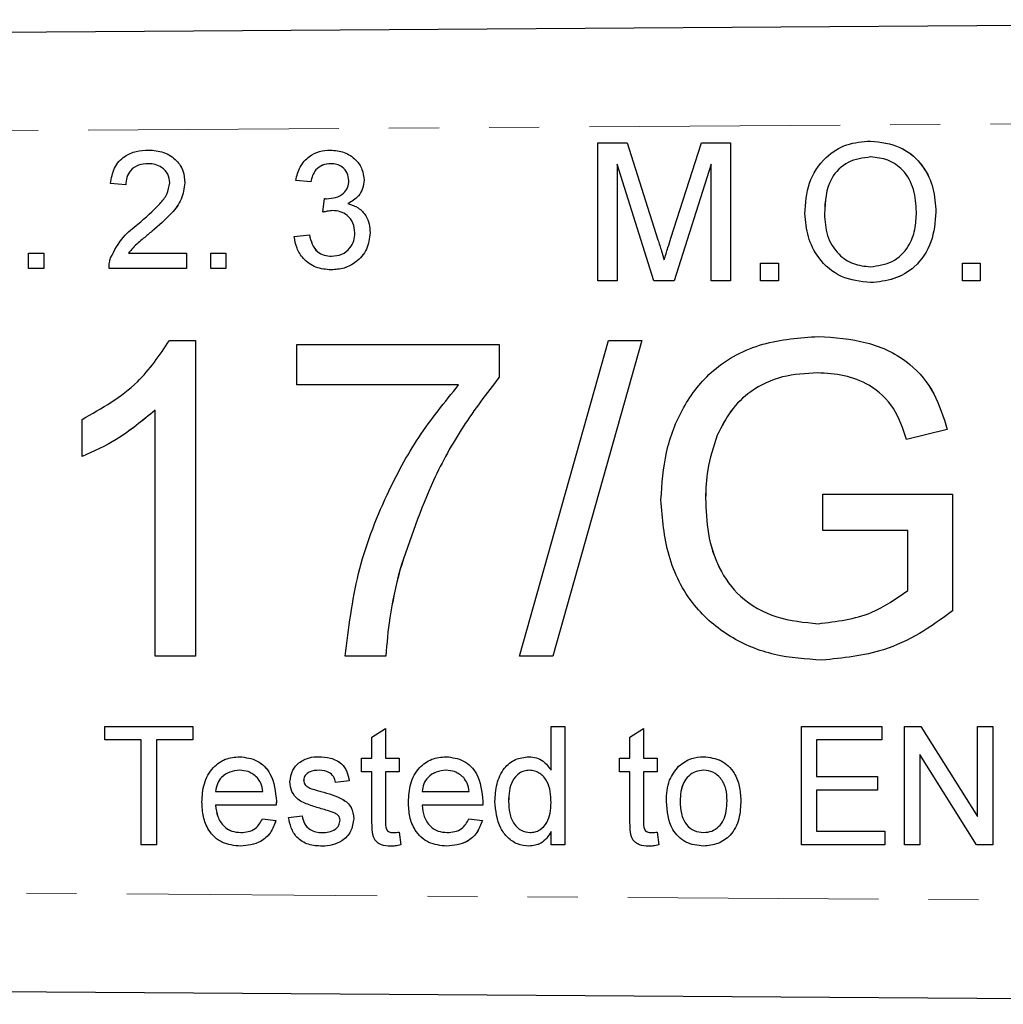
# Model space of a CAD drawing. Units: millimetres. Extents: x 96 to 312, y 34 to 285.
# Drawn here: x 263 to 287, y 64 to 89 of the extents above; entities that cross this region are included whole.
import ezdxf

# ---------------------------------------------------------------- set-up
doc = ezdxf.new("R2010")
doc.units = ezdxf.units.MM
doc.linetypes.add('PHANTOM', pattern=[12.7, 6.35, -1.27, 1.27, -1.27, 1.27, -1.27])

msp = doc.modelspace()

# ---------------------------------------------------------------- linework, layer by layer
at = {"color": 7, "linetype": 'Continuous', "lineweight": 25}
for p, q in [((201.767, 88.153), (308.747, 88.883)), ((277.203, 82.262), (277.203, 85.762)), ((277.203, 85.762), (277.946, 85.762)), ((277.946, 85.762), (278.729, 83.306)), ((277.946, 85.762), (278.728, 83.306)), ((277.946, 85.762), (277.946, 85.762)), ((279.058, 83.348), (279.833, 85.762)), ((279.833, 85.762), (280.569, 85.762)), ((280.569, 85.762), (280.569, 82.262)), ((280.569, 85.762), (280.569, 82.262)), ((280.569, 85.762), (280.569, 85.762)), ((284.115, 85.807), (284.116, 85.807)), ((265.819, 85.579), (265.819, 85.579)), ((270.426, 85.579), (270.427, 85.579)), ((278.625, 82.262), (277.697, 85.224)), ((277.697, 85.224), (277.697, 82.262)), ((277.697, 85.222), (277.697, 82.262)), ((280.075, 85.224), (279.141, 82.262)), ((280.075, 85.222), (279.142, 82.262)), ((280.075, 82.262), (280.075, 85.224)), ((265.242, 84.694), (264.857, 84.732)), ((265.242, 84.694), (265.242, 84.694)), ((266.742, 84.75), (266.742, 84.75)), ((269.934, 84.771), (269.549, 84.809)), ((269.934, 84.771), (269.934, 84.771)), ((271.28, 84.816), (271.28, 84.816)), ((270.238, 84.002), (270.277, 84.348)), ((270.277, 84.348), (270.278, 84.348)), ((270.871, 84.221), (270.871, 84.221)), ((270.238, 84.002), (270.238, 84.002)), ((282.947, 83.96), (282.947, 83.96)), ((285.774, 84.007), (285.774, 84.007)), ((265.909, 83.52), (265.91, 83.52)), ((269.511, 83.386), (269.895, 83.425)), ((269.895, 83.425), (269.896, 83.425)), ((271.434, 83.481), (271.434, 83.481)), ((262.78, 82.579), (262.78, 82.963)), ((262.78, 82.963), (263.165, 82.963)), ((263.165, 82.963), (263.165, 82.579)), ((263.165, 82.963), (263.165, 82.579)), ((263.165, 82.963), (263.165, 82.963)), ((265.313, 82.963), (266.78, 82.963)), ((266.78, 82.963), (266.78, 82.579)), ((266.78, 82.963), (266.78, 82.579)), ((266.78, 82.963), (266.78, 82.963)), ((267.395, 82.579), (267.395, 82.963)), ((267.395, 82.963), (267.78, 82.963)), ((267.78, 82.963), (267.78, 82.579)), ((267.78, 82.963), (267.78, 82.579)), ((267.78, 82.963), (267.78, 82.963)), ((281.331, 82.262), (281.331, 82.711)), ((281.331, 82.711), (281.78, 82.711)), ((281.78, 82.711), (281.78, 82.262)), ((281.78, 82.711), (281.781, 82.711)), ((281.781, 82.711), (281.781, 82.262)), ((286.447, 82.262), (286.447, 82.711)), ((286.447, 82.711), (286.895, 82.711)), ((286.895, 82.711), (286.895, 82.262)), ((286.895, 82.711), (286.896, 82.711)), ((286.896, 82.711), (286.896, 82.262)), ((263.165, 82.579), (262.78, 82.579)), ((263.165, 82.579), (263.165, 82.579)), ((266.78, 82.579), (264.819, 82.579)), ((266.78, 82.579), (266.78, 82.579)), ((267.78, 82.579), (267.395, 82.579)), ((267.78, 82.579), (267.78, 82.579)), ((270.444, 82.54), (270.444, 82.54)), ((277.697, 82.262), (277.203, 82.262)), ((277.697, 82.262), (277.697, 82.262)), ((279.141, 82.262), (278.625, 82.262)), ((279.141, 82.262), (279.142, 82.262)), ((280.569, 82.262), (280.075, 82.262)), ((280.569, 82.262), (280.569, 82.262)), ((281.78, 82.262), (281.331, 82.262)), ((281.78, 82.262), (281.781, 82.262)), ((284.113, 82.217), (284.114, 82.217)), ((286.895, 82.262), (286.447, 82.262)), ((286.895, 82.262), (286.896, 82.262)), ((266.351, 80.751), (267.011, 80.751)), ((267.011, 80.751), (267.011, 72.751)), ((267.011, 80.751), (267.011, 72.751)), ((267.011, 80.751), (267.011, 80.751)), ((269.575, 79.623), (269.575, 80.649)), ((269.575, 80.649), (274.703, 80.649)), ((274.703, 80.649), (274.703, 79.818)), ((274.703, 80.649), (274.703, 79.818)), ((274.703, 80.649), (274.703, 80.649)), ((275.216, 72.751), (277.472, 80.751)), ((278.32, 80.751), (276.064, 72.751)), ((278.32, 80.751), (276.064, 72.751)), ((277.472, 80.751), (278.32, 80.751)), ((278.32, 80.751), (278.32, 80.751)), ((282.796, 80.854), (282.796, 80.854)), ((273.677, 79.623), (269.575, 79.623)), ((274.703, 79.818), (274.703, 79.818)), ((265.985, 72.751), (265.985, 78.985)), ((264.139, 77.806), (264.139, 78.751)), ((286.058, 78.496), (285.026, 78.237)), ((286.059, 78.496), (285.027, 78.237)), ((286.058, 78.496), (286.059, 78.496)), ((280.232, 78.351), (280.232, 78.351)), ((285.026, 78.237), (285.027, 78.237)), ((264.139, 77.806), (264.14, 77.806)), ((279.934, 76.754), (279.934, 76.754)), ((282.908, 75.931), (282.908, 76.854)), ((282.908, 76.854), (286.19, 76.854)), ((286.19, 76.854), (286.19, 73.894)), ((286.19, 76.854), (286.19, 73.894)), ((286.19, 76.854), (286.19, 76.854)), ((285.062, 75.931), (282.908, 75.931)), ((285.062, 74.415), (285.062, 75.931)), ((272.185, 74.926), (272.186, 74.926)), ((286.19, 73.894), (286.19, 73.894)), ((267.011, 72.751), (265.985, 72.751)), ((267.011, 72.751), (267.011, 72.751)), ((271.831, 72.751), (270.806, 72.751)), ((271.831, 72.751), (271.832, 72.751)), ((276.064, 72.751), (275.216, 72.751)), ((276.064, 72.751), (276.064, 72.751)), ((282.884, 72.649), (282.884, 72.649)), ((264.712, 70.624), (264.712, 70.97)), ((264.712, 70.97), (266.943, 70.97)), ((266.943, 70.97), (266.943, 70.624)), ((266.943, 70.97), (266.943, 70.624)), ((266.943, 70.97), (266.943, 70.97)), ((271.481, 70.696), (271.827, 70.915)), ((271.827, 70.915), (271.827, 70.163)), ((271.827, 70.915), (271.828, 70.915)), ((271.828, 70.915), (271.828, 70.163)), ((276.019, 69.862), (276.019, 70.97)), ((276.019, 70.97), (276.365, 70.97)), ((276.365, 70.97), (276.365, 67.97)), ((276.365, 70.97), (276.366, 70.97)), ((276.366, 70.97), (276.366, 67.97)), ((278.019, 70.696), (278.365, 70.915)), ((278.365, 70.915), (278.365, 70.163)), ((278.365, 70.915), (278.366, 70.915)), ((278.366, 70.915), (278.366, 70.163)), ((282.365, 67.97), (282.365, 70.97)), ((282.365, 70.97), (284.403, 70.97)), ((284.403, 70.97), (284.403, 70.624)), ((284.403, 70.97), (284.404, 70.97)), ((284.404, 70.97), (284.404, 70.624)), ((284.98, 67.97), (284.98, 70.97)), ((284.98, 70.97), (285.389, 70.97)), ((285.389, 70.97), (286.826, 68.683)), ((285.389, 70.97), (286.826, 68.682)), ((285.389, 70.97), (285.389, 70.97)), ((286.826, 68.682), (286.826, 70.97)), ((286.826, 70.97), (287.211, 70.97)), ((287.211, 70.97), (287.211, 67.97)), ((287.211, 70.97), (287.211, 67.97)), ((287.211, 70.97), (287.211, 70.97)), ((271.481, 70.163), (271.481, 70.696)), ((278.019, 70.163), (278.019, 70.696)), ((265.635, 70.624), (264.712, 70.624)), ((265.635, 67.97), (265.635, 70.624)), ((266.02, 70.624), (266.02, 67.97)), ((266.02, 70.624), (266.02, 67.97)), ((266.943, 70.624), (266.02, 70.624)), ((266.943, 70.624), (266.943, 70.624)), ((282.75, 70.624), (282.75, 69.701)), ((284.403, 70.624), (282.75, 70.624)), ((282.75, 70.624), (282.75, 69.701)), ((284.403, 70.624), (284.404, 70.624)), ((268.128, 70.201), (268.129, 70.201)), ((270.126, 70.201), (270.127, 70.201)), ((271.212, 69.816), (271.212, 70.163)), ((271.212, 70.163), (271.481, 70.163)), ((271.827, 70.163), (272.173, 70.163)), ((272.173, 70.163), (272.173, 69.816)), ((272.173, 70.163), (272.174, 70.163)), ((272.174, 70.163), (272.174, 69.816)), ((273.359, 70.201), (273.359, 70.201)), ((275.457, 70.201), (275.458, 70.201)), ((277.75, 69.816), (277.75, 70.163)), ((277.75, 70.163), (278.019, 70.163)), ((278.365, 70.163), (278.711, 70.163)), ((278.711, 70.163), (278.711, 69.816)), ((278.711, 70.163), (278.712, 70.163)), ((278.712, 70.163), (278.712, 69.816)), ((279.886, 70.201), (279.886, 70.201)), ((286.802, 67.97), (285.365, 70.259)), ((285.365, 70.259), (285.365, 67.97)), ((285.365, 70.258), (285.365, 67.97)), ((271.481, 69.816), (271.212, 69.816)), ((271.481, 68.586), (271.481, 69.816)), ((272.173, 69.816), (271.827, 69.816)), ((271.827, 69.816), (271.827, 68.572)), ((271.828, 69.816), (271.828, 68.572)), ((272.173, 69.816), (272.174, 69.816)), ((278.019, 69.816), (277.75, 69.816)), ((278.019, 68.586), (278.019, 69.816)), ((278.711, 69.816), (278.365, 69.816)), ((278.365, 69.816), (278.365, 68.572)), ((278.366, 69.816), (278.366, 68.572)), ((278.711, 69.816), (278.712, 69.816)), ((282.75, 69.701), (284.288, 69.701)), ((284.288, 69.701), (284.288, 69.355)), ((284.288, 69.701), (284.289, 69.701)), ((284.289, 69.701), (284.289, 69.355)), ((269.75, 69.604), (269.751, 69.604)), ((269.789, 69.489), (269.789, 69.489)), ((269.909, 69.402), (269.91, 69.402)), ((270.904, 69.586), (270.558, 69.547)), ((270.904, 69.586), (270.558, 69.547)), ((270.558, 69.547), (270.558, 69.547)), ((270.904, 69.586), (270.904, 69.586)), ((267.52, 69.316), (268.712, 69.316)), ((270.187, 69.318), (270.188, 69.318)), ((272.75, 69.316), (273.942, 69.316)), ((282.75, 69.355), (282.75, 68.316)), ((284.288, 69.355), (282.75, 69.355)), ((282.75, 69.355), (282.75, 68.316)), ((284.288, 69.355), (284.289, 69.355)), ((269.056, 68.97), (267.52, 68.97)), ((269.056, 68.97), (269.057, 68.97)), ((269.058, 69.069), (269.058, 69.069)), ((274.287, 68.97), (272.75, 68.97)), ((274.287, 68.97), (274.287, 68.97)), ((274.288, 69.069), (274.289, 69.069)), ((274.942, 69.065), (274.943, 69.065)), ((279.288, 69.068), (279.289, 69.068)), ((280.827, 69.097), (280.827, 69.097)), ((269.366, 68.663), (269.712, 68.701)), ((269.712, 68.701), (269.712, 68.701)), ((268.708, 68.624), (269.048, 68.586)), ((268.708, 68.624), (269.047, 68.586)), ((268.708, 68.624), (268.708, 68.624)), ((269.047, 68.586), (269.048, 68.586)), ((271.019, 68.629), (271.02, 68.629)), ((273.938, 68.624), (274.278, 68.586)), ((273.938, 68.624), (273.939, 68.624)), ((273.939, 68.624), (274.278, 68.586)), ((274.278, 68.586), (274.278, 68.586)), ((272.173, 68.288), (272.212, 67.965)), ((272.173, 68.288), (272.174, 68.288)), ((272.174, 68.288), (272.212, 67.965)), ((276.019, 67.97), (276.019, 68.301)), ((278.711, 68.288), (278.75, 67.965)), ((278.711, 68.288), (278.712, 68.288)), ((278.712, 68.288), (278.75, 67.965)), ((282.75, 68.316), (284.48, 68.316)), ((284.48, 68.316), (284.48, 67.97)), ((284.48, 68.316), (284.481, 68.316)), ((284.481, 68.316), (284.481, 67.97)), ((266.02, 67.97), (265.635, 67.97)), ((266.02, 67.97), (266.02, 67.97)), ((268.148, 67.932), (268.148, 67.932)), ((270.217, 67.932), (270.218, 67.932)), ((271.954, 67.932), (271.955, 67.932)), ((272.212, 67.965), (272.212, 67.965)), ((273.378, 67.932), (273.379, 67.932)), ((275.459, 67.932), (275.459, 67.932)), ((276.365, 67.97), (276.019, 67.97)), ((276.365, 67.97), (276.366, 67.97)), ((278.493, 67.932), (278.493, 67.932)), ((278.75, 67.965), (278.75, 67.965)), ((279.886, 67.932), (279.886, 67.932)), ((284.48, 67.97), (282.365, 67.97)), ((284.48, 67.97), (284.481, 67.97)), ((285.365, 67.97), (284.98, 67.97)), ((285.365, 67.97), (285.365, 67.97)), ((287.211, 67.97), (286.802, 67.97)), ((287.211, 67.97), (287.211, 67.97)), ((308.747, 63.924), (201.767, 64.653))]:
    msp.add_line(p, q, dxfattribs=at)
at = {"color": 8, "linetype": 'PHANTOM', "lineweight": 18}
for p, q in [((308.741, 86.383), (201.767, 85.653)), ((278.728, 83.306), (278.729, 83.306)), ((271.827, 68.572), (271.828, 68.572)), ((278.365, 68.572), (278.366, 68.572)), ((201.767, 67.153), (308.741, 66.424))]:
    msp.add_line(p, q, dxfattribs=at)
at = {"color": 7, "linetype": 'Continuous', "lineweight": 25}
for points, knots in [([(282.453, 83.966), (282.47, 84.229), (282.505, 84.752), (282.913, 85.389), (283.498, 85.757), (283.909, 85.79), (284.115, 85.807)], [0, 0, 0, 0, 0.28057, 0.559575, 0.779561, 1, 1, 1, 1]), ([(284.115, 85.807), (284.373, 85.777), (284.888, 85.716), (285.454, 85.222), (285.733, 84.612), (285.76, 84.209), (285.774, 84.007)], [0, 0, 0, 0, 0.279564, 0.558584, 0.779087, 1, 1, 1, 1]), ([(284.116, 85.807), (284.374, 85.777), (284.888, 85.716), (285.455, 85.222), (285.733, 84.612), (285.76, 84.209), (285.774, 84.007)], [0, 0, 0, 0, 0.2795644, 0.5585841, 0.7790872, 1, 1, 1, 1]), ([(264.857, 84.732), (264.879, 84.866), (264.923, 85.131), (265.181, 85.425), (265.503, 85.561), (265.713, 85.573), (265.819, 85.579)], [0, 0, 0, 0, 0.280235, 0.558893, 0.779132, 1, 1, 1, 1]), ([(265.819, 85.579), (265.95, 85.57), (266.211, 85.551), (266.524, 85.344), (266.714, 85.058), (266.733, 84.853), (266.742, 84.75)], [0, 0, 0, 0, 0.280482, 0.559644, 0.779749, 1, 1, 1, 1]), ([(265.819, 85.579), (265.949, 85.57), (266.211, 85.551), (266.523, 85.344), (266.714, 85.058), (266.732, 84.853), (266.742, 84.75)], [0, 0, 0, 0, 0.280482, 0.559644, 0.779749, 1, 1, 1, 1]), ([(269.549, 84.809), (269.579, 84.926), (269.638, 85.159), (269.864, 85.419), (270.144, 85.559), (270.332, 85.572), (270.426, 85.579)], [0, 0, 0, 0, 0.280253, 0.559523, 0.779592, 1, 1, 1, 1]), ([(270.426, 85.579), (270.546, 85.567), (270.783, 85.543), (271.072, 85.358), (271.247, 85.096), (271.269, 84.909), (271.28, 84.816)], [0, 0, 0, 0, 0.280184, 0.559855, 0.78, 1, 1, 1, 1]), ([(270.427, 85.579), (270.546, 85.567), (270.784, 85.543), (271.073, 85.358), (271.247, 85.096), (271.269, 84.909), (271.28, 84.816)], [0, 0, 0, 0, 0.280184, 0.559855, 0.78, 1, 1, 1, 1]), ([(284.118, 85.403), (283.922, 85.377), (283.529, 85.324), (282.99, 84.795), (282.963, 84.277), (282.947, 83.96)], [0, 0, 0, 0, 0.280128, 0.559653, 1, 1, 1, 1]), ([(284.119, 85.403), (283.922, 85.377), (283.53, 85.324), (282.991, 84.795), (282.964, 84.277), (282.947, 83.96)], [0, 0, 0, 0, 0.280128, 0.559653, 1, 1, 1, 1]), ([(285.28, 84.01), (285.268, 84.201), (285.244, 84.582), (284.982, 85.064), (284.568, 85.356), (284.268, 85.388), (284.118, 85.403)], [0, 0, 0, 0, 0.280797, 0.560068, 0.779984, 1, 1, 1, 1]), ([(265.811, 85.232), (265.728, 85.226), (265.562, 85.214), (265.363, 85.079), (265.256, 84.889), (265.247, 84.759), (265.242, 84.694)], [0, 0, 0, 0, 0.28041, 0.559489, 0.779375, 1, 1, 1, 1]), ([(265.81, 85.232), (265.727, 85.226), (265.562, 85.214), (265.362, 85.079), (265.256, 84.889), (265.246, 84.759), (265.242, 84.694)], [0, 0, 0, 0, 0.28041, 0.559489, 0.779375, 1, 1, 1, 1]), ([(266.357, 84.747), (266.347, 84.824), (266.327, 84.977), (266.171, 85.138), (265.991, 85.222), (265.87, 85.229), (265.81, 85.232)], [0, 0, 0, 0, 0.27908, 0.558612, 0.779043, 1, 1, 1, 1]), ([(270.439, 85.232), (270.368, 85.226), (270.227, 85.213), (270.061, 85.092), (269.969, 84.933), (269.946, 84.825), (269.934, 84.771)], [0, 0, 0, 0, 0.280001, 0.559131, 0.77932, 1, 1, 1, 1]), ([(270.439, 85.232), (270.368, 85.226), (270.226, 85.213), (270.06, 85.092), (269.969, 84.933), (269.945, 84.825), (269.934, 84.771)], [0, 0, 0, 0, 0.280001, 0.559131, 0.77932, 1, 1, 1, 1]), ([(270.895, 84.803), (270.888, 84.869), (270.873, 85.001), (270.746, 85.145), (270.593, 85.222), (270.49, 85.229), (270.439, 85.232)], [0, 0, 0, 0, 0.27946, 0.5589523, 0.7792553, 1, 1, 1, 1]), ([(265.55, 83.701), (265.742, 83.865), (266.009, 84.093), (266.304, 84.45), (266.339, 84.648), (266.357, 84.747)], [0, 0, 0, 0, 0.561313, 0.781386, 1, 1, 1, 1]), ([(266.742, 84.75), (266.721, 84.607), (266.681, 84.32), (266.358, 83.905), (266.08, 83.666), (265.909, 83.52)], [0, 0, 0, 0, 0.278741, 0.558834, 1, 1, 1, 1]), ([(266.742, 84.75), (266.722, 84.607), (266.681, 84.32), (266.359, 83.905), (266.08, 83.666), (265.91, 83.52)], [0, 0, 0, 0, 0.278741, 0.558834, 1, 1, 1, 1]), ([(270.333, 84.344), (270.409, 84.35), (270.561, 84.364), (270.757, 84.46), (270.881, 84.622), (270.891, 84.743), (270.895, 84.803)], [0, 0, 0, 0, 0.2806803, 0.5609514, 0.7800568, 1, 1, 1, 1]), ([(271.28, 84.816), (271.273, 84.745), (271.26, 84.602), (271.13, 84.372), (270.969, 84.278), (270.871, 84.221)], [0, 0, 0, 0, 0.280496, 0.561003, 1, 1, 1, 1]), ([(271.28, 84.816), (271.273, 84.745), (271.259, 84.602), (271.129, 84.372), (270.969, 84.278), (270.871, 84.221)], [0, 0, 0, 0, 0.280496, 0.561003, 1, 1, 1, 1]), ([(270.277, 84.348), (270.288, 84.347), (270.306, 84.345), (270.325, 84.344), (270.333, 84.344)], [0, 0, 0, 0, 0.560003, 1, 1, 1, 1]), ([(270.278, 84.348), (270.288, 84.347), (270.307, 84.345), (270.325, 84.344), (270.333, 84.344)], [0, 0, 0, 0, 0.560003, 1, 1, 1, 1]), ([(270.871, 84.221), (270.962, 84.191), (271.142, 84.132), (271.327, 83.931), (271.422, 83.704), (271.43, 83.556), (271.434, 83.481)], [0, 0, 0, 0, 0.279807, 0.559185, 0.779408, 1, 1, 1, 1]), ([(270.871, 84.221), (270.961, 84.191), (271.142, 84.132), (271.327, 83.931), (271.421, 83.704), (271.43, 83.556), (271.434, 83.481)], [0, 0, 0, 0, 0.279807, 0.559185, 0.779408, 1, 1, 1, 1]), ([(270.487, 84.043), (270.44, 84.039), (270.356, 84.033), (270.274, 84.011), (270.238, 84.002)], [0, 0, 0, 0, 0.559772, 1, 1, 1, 1]), ([(270.487, 84.043), (270.439, 84.039), (270.355, 84.033), (270.274, 84.011), (270.238, 84.002)], [0, 0, 0, 0, 0.559772, 1, 1, 1, 1]), ([(271.049, 83.484), (271.041, 83.568), (271.023, 83.734), (270.872, 83.922), (270.683, 84.028), (270.552, 84.038), (270.487, 84.043)], [0, 0, 0, 0, 0.279747, 0.559171, 0.779444, 1, 1, 1, 1]), ([(284.113, 82.217), (283.861, 82.246), (283.355, 82.304), (282.795, 82.783), (282.505, 83.372), (282.47, 83.768), (282.453, 83.966)], [0, 0, 0, 0, 0.2796, 0.558765, 0.77931, 1, 1, 1, 1]), ([(282.947, 83.96), (282.959, 83.773), (282.982, 83.399), (283.265, 82.943), (283.671, 82.663), (283.964, 82.635), (284.111, 82.621)], [0, 0, 0, 0, 0.280657, 0.559885, 0.779849, 1, 1, 1, 1]), ([(282.947, 83.96), (282.959, 83.773), (282.983, 83.399), (283.265, 82.943), (283.671, 82.663), (283.965, 82.635), (284.112, 82.621)], [0, 0, 0, 0, 0.280657, 0.559885, 0.779849, 1, 1, 1, 1]), ([(284.111, 82.621), (284.303, 82.646), (284.687, 82.695), (285.085, 83.095), (285.259, 83.559), (285.273, 83.86), (285.28, 84.01)], [0, 0, 0, 0, 0.2791, 0.558192, 0.778806, 1, 1, 1, 1]), ([(285.774, 84.007), (285.751, 83.75), (285.707, 83.238), (285.3, 82.616), (284.716, 82.276), (284.314, 82.237), (284.113, 82.217)], [0, 0, 0, 0, 0.280353, 0.5595023, 0.7796353, 1, 1, 1, 1]), ([(285.774, 84.007), (285.752, 83.75), (285.708, 83.238), (285.3, 82.616), (284.717, 82.276), (284.315, 82.237), (284.114, 82.217)], [0, 0, 0, 0, 0.280353, 0.559502, 0.779635, 1, 1, 1, 1]), ([(264.859, 82.845), (264.955, 83.032), (265.127, 83.366), (265.421, 83.598), (265.55, 83.701)], [0, 0, 0, 0, 0.558359, 1, 1, 1, 1]), ([(265.91, 83.52), (265.838, 83.461), (265.72, 83.363), (265.558, 83.226), (265.422, 83.107), (265.349, 83.011), (265.313, 82.963)], [0, 0, 0, 0, 0.340038, 0.560063, 0.78009, 1, 1, 1, 1]), ([(265.909, 83.52), (265.838, 83.461), (265.72, 83.363), (265.557, 83.226), (265.422, 83.107), (265.349, 83.011), (265.313, 82.963)], [0, 0, 0, 0, 0.340038, 0.560063, 0.78009, 1, 1, 1, 1]), ([(270.444, 82.54), (270.313, 82.552), (270.052, 82.576), (269.749, 82.798), (269.562, 83.082), (269.528, 83.285), (269.511, 83.386)], [0, 0, 0, 0, 0.279911, 0.559249, 0.779476, 1, 1, 1, 1]), ([(269.895, 83.425), (269.915, 83.347), (269.954, 83.192), (270.08, 82.998), (270.269, 82.899), (270.395, 82.89), (270.458, 82.886)], [0, 0, 0, 0, 0.280881, 0.560073, 0.779653, 1, 1, 1, 1]), ([(269.896, 83.425), (269.915, 83.347), (269.955, 83.192), (270.081, 82.998), (270.269, 82.899), (270.395, 82.89), (270.458, 82.886)], [0, 0, 0, 0, 0.280881, 0.560073, 0.779653, 1, 1, 1, 1]), ([(271.434, 83.481), (271.417, 83.338), (271.382, 83.052), (271.109, 82.741), (270.781, 82.564), (270.557, 82.548), (270.444, 82.54)], [0, 0, 0, 0, 0.279401, 0.559064, 0.779378, 1, 1, 1, 1]), ([(271.434, 83.481), (271.416, 83.338), (271.381, 83.052), (271.108, 82.741), (270.781, 82.564), (270.556, 82.548), (270.444, 82.54)], [0, 0, 0, 0, 0.2794007, 0.5590642, 0.7793783, 1, 1, 1, 1]), ([(270.458, 82.886), (270.547, 82.895), (270.724, 82.911), (270.922, 83.074), (271.033, 83.276), (271.044, 83.415), (271.049, 83.484)], [0, 0, 0, 0, 0.2798831, 0.5589932, 0.779319, 1, 1, 1, 1]), ([(278.728, 83.306), (278.758, 83.21), (278.812, 83.039), (278.863, 82.868), (278.886, 82.792)], [0, 0, 0, 0, 0.560002, 1, 1, 1, 1]), ([(278.729, 83.306), (278.759, 83.21), (278.812, 83.039), (278.864, 82.868), (278.886, 82.792)], [0, 0, 0, 0, 0.560002, 1, 1, 1, 1]), ([(278.886, 82.792), (278.917, 82.896), (278.974, 83.082), (279.032, 83.267), (279.058, 83.348)], [0, 0, 0, 0, 0.559997, 1, 1, 1, 1]), ([(264.819, 82.579), (264.82, 82.629), (264.822, 82.72), (264.847, 82.807), (264.859, 82.845)], [0, 0, 0, 0, 0.559956, 1, 1, 1, 1]), ([(264.139, 78.751), (264.638, 79.033), (265.529, 79.537), (266.1, 80.38), (266.351, 80.751)], [0, 0, 0, 0, 0.560427, 1, 1, 1, 1]), ([(278.805, 76.713), (278.832, 77.117), (278.886, 77.925), (279.325, 79.072), (280.12, 80.105), (281.368, 80.75), (282.319, 80.819), (282.796, 80.854)], [0, 0, 0, 0, 0.187027, 0.373982, 0.560441, 0.779885, 1, 1, 1, 1]), ([(282.796, 80.854), (283.206, 80.826), (284.025, 80.77), (285.093, 80.267), (285.773, 79.424), (285.963, 78.806), (286.059, 78.496)], [0, 0, 0, 0, 0.2804039, 0.5598557, 0.7794642, 1, 1, 1, 1]), ([(282.796, 80.854), (283.206, 80.826), (284.025, 80.77), (285.093, 80.267), (285.772, 79.424), (285.963, 78.806), (286.058, 78.496)], [0, 0, 0, 0, 0.280404, 0.559856, 0.779464, 1, 1, 1, 1]), ([(282.775, 79.931), (282.476, 79.914), (281.878, 79.882), (281.104, 79.526), (280.547, 78.982), (280.337, 78.561), (280.232, 78.351)], [0, 0, 0, 0, 0.280276, 0.559955, 0.779845, 1, 1, 1, 1]), ([(282.775, 79.931), (282.476, 79.914), (281.878, 79.882), (281.104, 79.526), (280.546, 78.982), (280.337, 78.561), (280.232, 78.351)], [0, 0, 0, 0, 0.2802762, 0.5599552, 0.7798454, 1, 1, 1, 1]), ([(285.026, 78.237), (284.937, 78.513), (284.759, 79.062), (284.15, 79.629), (283.451, 79.889), (283, 79.917), (282.775, 79.931)], [0, 0, 0, 0, 0.280586, 0.558864, 0.779334, 1, 1, 1, 1]), ([(270.806, 72.751), (270.89, 73.455), (271.057, 74.862), (271.762, 76.718), (272.628, 78.324), (273.328, 79.19), (273.677, 79.623)], [0, 0, 0, 0, 0.279748, 0.559776, 0.779948, 1, 1, 1, 1]), ([(274.703, 79.818), (274.388, 79.408), (273.758, 78.587), (272.869, 76.959), (272.445, 75.697), (272.185, 74.926)], [0, 0, 0, 0, 0.279963, 0.560131, 1, 1, 1, 1]), ([(274.703, 79.818), (274.389, 79.408), (273.759, 78.587), (272.869, 76.959), (272.445, 75.697), (272.186, 74.926)], [0, 0, 0, 0, 0.279963, 0.560131, 1, 1, 1, 1]), ([(265.985, 78.985), (265.668, 78.721), (265.102, 78.25), (264.434, 77.941), (264.139, 77.806)], [0, 0, 0, 0, 0.559686, 1, 1, 1, 1]), ([(265.986, 78.985), (265.669, 78.721), (265.102, 78.25), (264.434, 77.941), (264.14, 77.806)], [0, 0, 0, 0, 0.559686, 1, 1, 1, 1]), ([(280.232, 78.351), (280.135, 78.06), (279.962, 77.541), (279.943, 76.995), (279.934, 76.754)], [0, 0, 0, 0, 0.559779, 1, 1, 1, 1]), ([(280.232, 78.351), (280.135, 78.06), (279.962, 77.541), (279.942, 76.995), (279.934, 76.754)], [0, 0, 0, 0, 0.5597788, 1, 1, 1, 1]), ([(282.884, 72.649), (282.48, 72.675), (281.672, 72.728), (280.532, 73.194), (279.543, 74.039), (278.917, 75.287), (278.842, 76.237), (278.805, 76.713)], [0, 0, 0, 0, 0.1869823, 0.3737991, 0.5602404, 0.7798916, 1, 1, 1, 1]), ([(279.934, 76.754), (279.946, 76.453), (279.971, 75.849), (280.238, 74.973), (280.809, 74.181), (281.726, 73.674), (282.435, 73.606), (282.79, 73.572)], [0, 0, 0, 0, 0.187206, 0.374093, 0.560527, 0.779976, 1, 1, 1, 1]), ([(279.934, 76.754), (279.946, 76.453), (279.97, 75.849), (280.238, 74.973), (280.809, 74.181), (281.726, 73.674), (282.434, 73.606), (282.789, 73.572)], [0, 0, 0, 0, 0.187206, 0.374093, 0.560527, 0.779976, 1, 1, 1, 1]), ([(272.185, 74.926), (272.089, 74.525), (271.917, 73.808), (271.858, 73.074), (271.831, 72.751)], [0, 0, 0, 0, 0.55991, 1, 1, 1, 1]), ([(272.186, 74.926), (272.09, 74.525), (271.918, 73.808), (271.858, 73.074), (271.832, 72.751)], [0, 0, 0, 0, 0.55991, 1, 1, 1, 1]), ([(282.789, 73.572), (283.253, 73.627), (284.082, 73.727), (284.762, 74.204), (285.062, 74.415)], [0, 0, 0, 0, 0.559425, 1, 1, 1, 1]), ([(286.19, 73.894), (285.919, 73.696), (285.375, 73.3), (284.277, 72.784), (283.412, 72.7), (282.884, 72.649)], [0, 0, 0, 0, 0.280469, 0.560818, 1, 1, 1, 1]), ([(286.19, 73.894), (285.918, 73.696), (285.375, 73.3), (284.277, 72.784), (283.412, 72.7), (282.884, 72.649)], [0, 0, 0, 0, 0.280469, 0.560818, 1, 1, 1, 1]), ([(267.173, 69.048), (267.182, 69.206), (267.199, 69.521), (267.416, 69.92), (267.755, 70.166), (268.004, 70.189), (268.128, 70.201)], [0, 0, 0, 0, 0.280905, 0.560143, 0.779897, 1, 1, 1, 1]), ([(268.128, 70.201), (268.283, 70.181), (268.592, 70.141), (269, 69.714), (269.036, 69.314), (269.058, 69.069)], [0, 0, 0, 0, 0.280054, 0.560222, 1, 1, 1, 1]), ([(268.129, 70.201), (268.283, 70.181), (268.593, 70.141), (269, 69.714), (269.036, 69.314), (269.058, 69.069)], [0, 0, 0, 0, 0.280054, 0.560222, 1, 1, 1, 1]), ([(269.628, 70.047), (269.714, 70.097), (269.87, 70.187), (270.048, 70.197), (270.126, 70.201)], [0, 0, 0, 0, 0.558872, 1, 1, 1, 1]), ([(270.126, 70.201), (270.229, 70.194), (270.435, 70.181), (270.707, 70.054), (270.859, 69.825), (270.889, 69.666), (270.904, 69.586)], [0, 0, 0, 0, 0.280637, 0.56004, 0.779316, 1, 1, 1, 1]), ([(270.127, 70.201), (270.23, 70.194), (270.436, 70.181), (270.707, 70.054), (270.86, 69.825), (270.89, 69.666), (270.904, 69.586)], [0, 0, 0, 0, 0.280637, 0.56004, 0.779316, 1, 1, 1, 1]), ([(272.404, 69.048), (272.413, 69.206), (272.43, 69.521), (272.646, 69.92), (272.986, 70.166), (273.234, 70.189), (273.359, 70.201)], [0, 0, 0, 0, 0.2809047, 0.5601429, 0.7798967, 1, 1, 1, 1]), ([(273.359, 70.201), (273.514, 70.181), (273.823, 70.141), (274.231, 69.714), (274.267, 69.314), (274.289, 69.069)], [0, 0, 0, 0, 0.280054, 0.560222, 1, 1, 1, 1]), ([(273.359, 70.201), (273.513, 70.181), (273.823, 70.141), (274.23, 69.714), (274.266, 69.314), (274.288, 69.069)], [0, 0, 0, 0, 0.2800538, 0.5602224, 1, 1, 1, 1]), ([(274.596, 69.065), (274.606, 69.214), (274.625, 69.512), (274.796, 69.903), (275.105, 70.158), (275.34, 70.187), (275.457, 70.201)], [0, 0, 0, 0, 0.28104, 0.560778, 0.780376, 1, 1, 1, 1]), ([(275.457, 70.201), (275.522, 70.196), (275.65, 70.186), (275.858, 70.075), (275.958, 69.943), (276.019, 69.862)], [0, 0, 0, 0, 0.280464, 0.560747, 1, 1, 1, 1]), ([(275.458, 70.201), (275.522, 70.196), (275.65, 70.186), (275.858, 70.075), (275.958, 69.943), (276.02, 69.862)], [0, 0, 0, 0, 0.280464, 0.560747, 1, 1, 1, 1]), ([(279.253, 69.96), (279.359, 70.039), (279.548, 70.179), (279.782, 70.194), (279.886, 70.201)], [0, 0, 0, 0, 0.559054, 1, 1, 1, 1]), ([(279.886, 70.201), (280.04, 70.182), (280.346, 70.144), (280.665, 69.826), (280.809, 69.457), (280.821, 69.217), (280.827, 69.097)], [0, 0, 0, 0, 0.279182, 0.558298, 0.778856, 1, 1, 1, 1]), ([(279.886, 70.201), (280.039, 70.182), (280.346, 70.144), (280.664, 69.826), (280.808, 69.457), (280.821, 69.217), (280.827, 69.097)], [0, 0, 0, 0, 0.279182, 0.558298, 0.778856, 1, 1, 1, 1]), ([(269.404, 69.565), (269.417, 69.669), (269.439, 69.856), (269.57, 69.989), (269.628, 70.047)], [0, 0, 0, 0, 0.559245, 1, 1, 1, 1]), ([(278.942, 69.066), (278.95, 69.253), (278.963, 69.585), (279.164, 69.846), (279.253, 69.96)], [0, 0, 0, 0, 0.561029, 1, 1, 1, 1]), ([(268.126, 69.855), (268.042, 69.847), (267.874, 69.832), (267.673, 69.696), (267.549, 69.514), (267.529, 69.382), (267.52, 69.316)], [0, 0, 0, 0, 0.280076, 0.559604, 0.77958, 1, 1, 1, 1]), ([(268.127, 69.855), (268.043, 69.847), (267.874, 69.832), (267.673, 69.696), (267.549, 69.514), (267.53, 69.382), (267.52, 69.316)], [0, 0, 0, 0, 0.280076, 0.559604, 0.77958, 1, 1, 1, 1]), ([(268.575, 69.671), (268.501, 69.731), (268.37, 69.839), (268.201, 69.85), (268.126, 69.855)], [0, 0, 0, 0, 0.558502, 1, 1, 1, 1]), ([(268.712, 69.316), (268.702, 69.389), (268.685, 69.519), (268.608, 69.625), (268.575, 69.671)], [0, 0, 0, 0, 0.560759, 1, 1, 1, 1]), ([(270.152, 69.855), (270.062, 69.853), (269.926, 69.849), (269.801, 69.749), (269.756, 69.671), (269.752, 69.626), (269.75, 69.604)], [0, 0, 0, 0, 0.499472, 0.748886, 0.874509, 1, 1, 1, 1]), ([(270.153, 69.855), (270.062, 69.853), (269.926, 69.849), (269.801, 69.749), (269.757, 69.671), (269.753, 69.626), (269.751, 69.604)], [0, 0, 0, 0, 0.499472, 0.748886, 0.874509, 1, 1, 1, 1]), ([(270.558, 69.547), (270.545, 69.599), (270.52, 69.702), (270.374, 69.838), (270.236, 69.849), (270.152, 69.855)], [0, 0, 0, 0, 0.280637, 0.560631, 1, 1, 1, 1]), ([(273.357, 69.855), (273.273, 69.847), (273.104, 69.832), (272.904, 69.696), (272.779, 69.514), (272.76, 69.382), (272.75, 69.316)], [0, 0, 0, 0, 0.2800755, 0.5596043, 0.7795799, 1, 1, 1, 1]), ([(273.358, 69.855), (273.273, 69.847), (273.105, 69.832), (272.904, 69.696), (272.78, 69.514), (272.76, 69.382), (272.751, 69.316)], [0, 0, 0, 0, 0.280076, 0.559604, 0.77958, 1, 1, 1, 1]), ([(273.805, 69.671), (273.732, 69.731), (273.6, 69.839), (273.432, 69.85), (273.357, 69.855)], [0, 0, 0, 0, 0.558502, 1, 1, 1, 1]), ([(273.942, 69.316), (273.933, 69.389), (273.915, 69.519), (273.839, 69.625), (273.805, 69.671)], [0, 0, 0, 0, 0.5607588, 1, 1, 1, 1]), ([(275.471, 69.855), (275.427, 69.851), (275.338, 69.845), (275.175, 69.767), (274.962, 69.521), (274.95, 69.248), (274.942, 69.065)], [0, 0, 0, 0, 0.125631, 0.251181, 0.50076, 1, 1, 1, 1]), ([(275.472, 69.855), (275.427, 69.851), (275.338, 69.845), (275.175, 69.767), (274.963, 69.521), (274.951, 69.248), (274.943, 69.065)], [0, 0, 0, 0, 0.125631, 0.251181, 0.50076, 1, 1, 1, 1]), ([(276.019, 69.036), (276.011, 69.226), (275.998, 69.509), (275.777, 69.762), (275.61, 69.844), (275.517, 69.851), (275.471, 69.855)], [0, 0, 0, 0, 0.499305, 0.748883, 0.874374, 1, 1, 1, 1]), ([(279.886, 69.855), (279.816, 69.848), (279.677, 69.836), (279.498, 69.718), (279.313, 69.473), (279.298, 69.235), (279.288, 69.068)], [0, 0, 0, 0, 0.187, 0.37382, 0.560834, 1, 1, 1, 1]), ([(279.886, 69.855), (279.816, 69.848), (279.677, 69.836), (279.499, 69.718), (279.313, 69.473), (279.299, 69.235), (279.289, 69.068)], [0, 0, 0, 0, 0.187, 0.37382, 0.560834, 1, 1, 1, 1]), ([(280.481, 69.079), (280.476, 69.182), (280.467, 69.387), (280.341, 69.652), (280.129, 69.827), (279.967, 69.846), (279.886, 69.855)], [0, 0, 0, 0, 0.281098, 0.560479, 0.780318, 1, 1, 1, 1]), ([(270.198, 68.88), (270.096, 68.912), (269.893, 68.976), (269.611, 69.086), (269.431, 69.312), (269.413, 69.481), (269.404, 69.565)], [0, 0, 0, 0, 0.28122, 0.561348, 0.78045, 1, 1, 1, 1]), ([(269.75, 69.604), (269.752, 69.581), (269.756, 69.539), (269.779, 69.505), (269.789, 69.489)], [0, 0, 0, 0, 0.559467, 1, 1, 1, 1]), ([(269.751, 69.604), (269.753, 69.581), (269.756, 69.539), (269.779, 69.505), (269.789, 69.489)], [0, 0, 0, 0, 0.559467, 1, 1, 1, 1]), ([(269.789, 69.489), (269.809, 69.469), (269.844, 69.432), (269.89, 69.411), (269.91, 69.402)], [0, 0, 0, 0, 0.559244, 1, 1, 1, 1]), ([(269.789, 69.489), (269.808, 69.469), (269.843, 69.432), (269.889, 69.411), (269.909, 69.402)], [0, 0, 0, 0, 0.559244, 1, 1, 1, 1]), ([(269.909, 69.402), (269.961, 69.385), (270.053, 69.356), (270.146, 69.329), (270.187, 69.318)], [0, 0, 0, 0, 0.559952, 1, 1, 1, 1]), ([(269.91, 69.402), (269.961, 69.385), (270.054, 69.356), (270.147, 69.329), (270.188, 69.318)], [0, 0, 0, 0, 0.559952, 1, 1, 1, 1]), ([(270.187, 69.318), (270.38, 69.267), (270.621, 69.203), (270.864, 69.034), (270.991, 68.878), (271.008, 68.728), (271.019, 68.629)], [0, 0, 0, 0, 0.501392, 0.626594, 0.751772, 1, 1, 1, 1]), ([(270.188, 69.318), (270.38, 69.267), (270.621, 69.203), (270.865, 69.034), (270.992, 68.878), (271.009, 68.728), (271.02, 68.629)], [0, 0, 0, 0, 0.5013922, 0.6265944, 0.7517716, 1, 1, 1, 1]), ([(268.148, 67.932), (267.99, 67.948), (267.674, 67.98), (267.338, 68.299), (267.191, 68.678), (267.179, 68.925), (267.173, 69.048)], [0, 0, 0, 0, 0.279627, 0.558279, 0.77883, 1, 1, 1, 1]), ([(267.52, 68.97), (267.531, 68.872), (267.554, 68.677), (267.705, 68.439), (267.923, 68.298), (268.077, 68.285), (268.155, 68.278)], [0, 0, 0, 0, 0.280698, 0.559779, 0.779728, 1, 1, 1, 1]), ([(267.52, 68.97), (267.531, 68.872), (267.553, 68.677), (267.705, 68.439), (267.922, 68.298), (268.077, 68.285), (268.154, 68.278)], [0, 0, 0, 0, 0.280698, 0.559779, 0.779728, 1, 1, 1, 1]), ([(269.058, 69.069), (269.058, 69.05), (269.057, 69.018), (269.056, 68.985), (269.056, 68.97)], [0, 0, 0, 0, 0.559999, 1, 1, 1, 1]), ([(269.058, 69.069), (269.058, 69.05), (269.058, 69.018), (269.057, 68.985), (269.057, 68.97)], [0, 0, 0, 0, 0.559999, 1, 1, 1, 1]), ([(273.378, 67.932), (273.22, 67.948), (272.905, 67.98), (272.569, 68.299), (272.422, 68.678), (272.41, 68.925), (272.404, 69.048)], [0, 0, 0, 0, 0.2796266, 0.5582787, 0.7788301, 1, 1, 1, 1]), ([(272.75, 68.97), (272.761, 68.872), (272.784, 68.677), (272.935, 68.439), (273.153, 68.298), (273.307, 68.285), (273.385, 68.278)], [0, 0, 0, 0, 0.2806975, 0.5597785, 0.7797285, 1, 1, 1, 1]), ([(272.751, 68.97), (272.762, 68.872), (272.784, 68.677), (272.936, 68.439), (273.153, 68.298), (273.308, 68.285), (273.385, 68.278)], [0, 0, 0, 0, 0.280698, 0.559779, 0.779728, 1, 1, 1, 1]), ([(274.289, 69.069), (274.289, 69.05), (274.288, 69.018), (274.287, 68.985), (274.287, 68.97)], [0, 0, 0, 0, 0.559999, 1, 1, 1, 1]), ([(274.288, 69.069), (274.288, 69.05), (274.288, 69.018), (274.287, 68.985), (274.287, 68.97)], [0, 0, 0, 0, 0.559999, 1, 1, 1, 1]), ([(275.459, 67.932), (275.36, 67.943), (275.162, 67.966), (274.912, 68.142), (274.651, 68.491), (274.619, 68.828), (274.596, 69.065)], [0, 0, 0, 0, 0.186795, 0.373818, 0.561084, 1, 1, 1, 1]), ([(274.942, 69.065), (274.946, 68.965), (274.954, 68.766), (275.059, 68.503), (275.251, 68.315), (275.408, 68.29), (275.486, 68.278)], [0, 0, 0, 0, 0.281311, 0.561075, 0.781056, 1, 1, 1, 1]), ([(274.943, 69.065), (274.947, 68.965), (274.954, 68.766), (275.06, 68.503), (275.251, 68.315), (275.408, 68.29), (275.487, 68.278)], [0, 0, 0, 0, 0.281311, 0.561075, 0.781056, 1, 1, 1, 1]), ([(275.486, 68.278), (275.53, 68.281), (275.616, 68.287), (275.775, 68.361), (275.992, 68.591), (276.008, 68.858), (276.019, 69.036)], [0, 0, 0, 0, 0.125708, 0.25144, 0.501408, 1, 1, 1, 1]), ([(279.886, 67.932), (279.729, 67.95), (279.416, 67.987), (278.996, 68.412), (278.963, 68.818), (278.942, 69.066)], [0, 0, 0, 0, 0.280325, 0.560187, 1, 1, 1, 1]), ([(279.288, 69.068), (279.293, 68.963), (279.302, 68.755), (279.423, 68.482), (279.639, 68.306), (279.804, 68.287), (279.886, 68.278)], [0, 0, 0, 0, 0.281164, 0.560546, 0.780323, 1, 1, 1, 1]), ([(279.289, 69.068), (279.293, 68.963), (279.302, 68.755), (279.423, 68.482), (279.64, 68.306), (279.804, 68.287), (279.886, 68.278)], [0, 0, 0, 0, 0.281164, 0.560546, 0.780323, 1, 1, 1, 1]), ([(280.827, 69.097), (280.822, 68.938), (280.812, 68.622), (280.605, 68.213), (280.259, 67.973), (280.01, 67.946), (279.886, 67.932)], [0, 0, 0, 0, 0.2811481, 0.5598885, 0.7798282, 1, 1, 1, 1]), ([(280.827, 69.097), (280.822, 68.938), (280.812, 68.622), (280.605, 68.213), (280.259, 67.973), (280.01, 67.946), (279.886, 67.932)], [0, 0, 0, 0, 0.281148, 0.559888, 0.779828, 1, 1, 1, 1]), ([(279.886, 68.278), (279.956, 68.285), (280.097, 68.298), (280.275, 68.421), (280.458, 68.67), (280.471, 68.91), (280.481, 69.079)], [0, 0, 0, 0, 0.1868919, 0.3737186, 0.5606986, 1, 1, 1, 1]), ([(270.217, 67.932), (270.1, 67.938), (269.866, 67.95), (269.575, 68.128), (269.422, 68.393), (269.384, 68.573), (269.366, 68.663)], [0, 0, 0, 0, 0.2805944, 0.5588974, 0.7791502, 1, 1, 1, 1]), ([(269.712, 68.701), (269.727, 68.633), (269.755, 68.498), (269.892, 68.35), (270.06, 68.285), (270.168, 68.28), (270.222, 68.278)], [0, 0, 0, 0, 0.280244, 0.559018, 0.779173, 1, 1, 1, 1]), ([(269.712, 68.701), (269.726, 68.633), (269.755, 68.498), (269.891, 68.35), (270.059, 68.285), (270.167, 68.28), (270.221, 68.278)], [0, 0, 0, 0, 0.280244, 0.559018, 0.779173, 1, 1, 1, 1]), ([(270.545, 68.767), (270.481, 68.791), (270.367, 68.834), (270.25, 68.866), (270.198, 68.88)], [0, 0, 0, 0, 0.559785, 1, 1, 1, 1]), ([(270.673, 68.59), (270.671, 68.612), (270.667, 68.655), (270.622, 68.721), (270.574, 68.75), (270.545, 68.767)], [0, 0, 0, 0, 0.279792, 0.560715, 1, 1, 1, 1]), ([(269.048, 68.586), (269.009, 68.479), (268.931, 68.267), (268.62, 67.982), (268.327, 67.951), (268.148, 67.932)], [0, 0, 0, 0, 0.281008, 0.561357, 1, 1, 1, 1]), ([(269.047, 68.586), (269.008, 68.479), (268.931, 68.267), (268.62, 67.982), (268.326, 67.951), (268.148, 67.932)], [0, 0, 0, 0, 0.281008, 0.561357, 1, 1, 1, 1]), ([(268.154, 68.278), (268.219, 68.282), (268.349, 68.29), (268.569, 68.387), (268.655, 68.534), (268.708, 68.624)], [0, 0, 0, 0, 0.281228, 0.561749, 1, 1, 1, 1]), ([(271.019, 68.629), (271.004, 68.518), (270.972, 68.295), (270.745, 68.062), (270.479, 67.949), (270.305, 67.937), (270.217, 67.932)], [0, 0, 0, 0, 0.279289, 0.558293, 0.778963, 1, 1, 1, 1]), ([(271.02, 68.629), (271.004, 68.518), (270.972, 68.295), (270.745, 68.062), (270.48, 67.949), (270.305, 67.937), (270.218, 67.932)], [0, 0, 0, 0, 0.279289, 0.558293, 0.778963, 1, 1, 1, 1]), ([(270.221, 68.278), (270.279, 68.28), (270.393, 68.284), (270.544, 68.344), (270.652, 68.455), (270.666, 68.545), (270.673, 68.59)], [0, 0, 0, 0, 0.281091, 0.560622, 0.780713, 1, 1, 1, 1]), ([(271.954, 67.932), (271.874, 67.936), (271.753, 67.942), (271.614, 68.023), (271.508, 68.146), (271.484, 68.351), (271.482, 68.508), (271.481, 68.586)], [0, 0, 0, 0, 0.2498422, 0.3749517, 0.4999984, 0.7489632, 1, 1, 1, 1]), ([(271.827, 68.572), (271.822, 68.5), (271.816, 68.41), (271.876, 68.322), (271.934, 68.282), (271.987, 68.279), (272.022, 68.278)], [0, 0, 0, 0, 0.4995957, 0.6252386, 0.7503541, 1, 1, 1, 1]), ([(271.828, 68.572), (271.823, 68.5), (271.817, 68.41), (271.876, 68.322), (271.934, 68.282), (271.987, 68.279), (272.023, 68.278)], [0, 0, 0, 0, 0.499596, 0.625239, 0.750354, 1, 1, 1, 1]), ([(274.278, 68.586), (274.239, 68.479), (274.161, 68.267), (273.85, 67.982), (273.557, 67.951), (273.378, 67.932)], [0, 0, 0, 0, 0.281008, 0.561357, 1, 1, 1, 1]), ([(274.278, 68.586), (274.239, 68.479), (274.162, 68.267), (273.851, 67.982), (273.557, 67.951), (273.379, 67.932)], [0, 0, 0, 0, 0.281008, 0.561357, 1, 1, 1, 1]), ([(273.385, 68.278), (273.45, 68.282), (273.579, 68.29), (273.8, 68.387), (273.886, 68.534), (273.938, 68.624)], [0, 0, 0, 0, 0.281228, 0.561749, 1, 1, 1, 1]), ([(278.493, 67.932), (278.412, 67.936), (278.292, 67.942), (278.153, 68.023), (278.046, 68.146), (278.022, 68.351), (278.02, 68.508), (278.019, 68.586)], [0, 0, 0, 0, 0.249842, 0.374952, 0.499998, 0.748963, 1, 1, 1, 1]), ([(278.366, 68.572), (278.361, 68.5), (278.355, 68.41), (278.414, 68.322), (278.473, 68.282), (278.526, 68.279), (278.561, 68.278)], [0, 0, 0, 0, 0.4995957, 0.6252386, 0.7503541, 1, 1, 1, 1]), ([(278.365, 68.572), (278.36, 68.5), (278.354, 68.41), (278.414, 68.322), (278.472, 68.282), (278.525, 68.279), (278.561, 68.278)], [0, 0, 0, 0, 0.499596, 0.625239, 0.750354, 1, 1, 1, 1]), ([(272.022, 68.278), (272.051, 68.279), (272.101, 68.28), (272.151, 68.285), (272.173, 68.288)], [0, 0, 0, 0, 0.559965, 1, 1, 1, 1]), ([(276.02, 68.301), (275.986, 68.244), (275.919, 68.13), (275.736, 67.969), (275.564, 67.946), (275.459, 67.932)], [0, 0, 0, 0, 0.281331, 0.562106, 1, 1, 1, 1]), ([(276.019, 68.301), (275.986, 68.244), (275.919, 68.13), (275.735, 67.969), (275.563, 67.946), (275.459, 67.932)], [0, 0, 0, 0, 0.281331, 0.562106, 1, 1, 1, 1]), ([(278.561, 68.278), (278.589, 68.279), (278.639, 68.28), (278.689, 68.285), (278.711, 68.288)], [0, 0, 0, 0, 0.5599652, 1, 1, 1, 1]), ([(272.212, 67.965), (272.164, 67.955), (272.079, 67.937), (271.993, 67.933), (271.954, 67.932)], [0, 0, 0, 0, 0.56008, 1, 1, 1, 1]), ([(272.212, 67.965), (272.165, 67.955), (272.08, 67.937), (271.993, 67.933), (271.955, 67.932)], [0, 0, 0, 0, 0.56008, 1, 1, 1, 1]), ([(278.75, 67.965), (278.703, 67.955), (278.618, 67.937), (278.531, 67.933), (278.493, 67.932)], [0, 0, 0, 0, 0.5600805, 1, 1, 1, 1]), ([(278.75, 67.965), (278.702, 67.955), (278.617, 67.937), (278.531, 67.933), (278.493, 67.932)], [0, 0, 0, 0, 0.56008, 1, 1, 1, 1])]:
    msp.add_open_spline(points, degree=3, knots=knots, dxfattribs=at)

doc.saveas('drawing.dxf')
